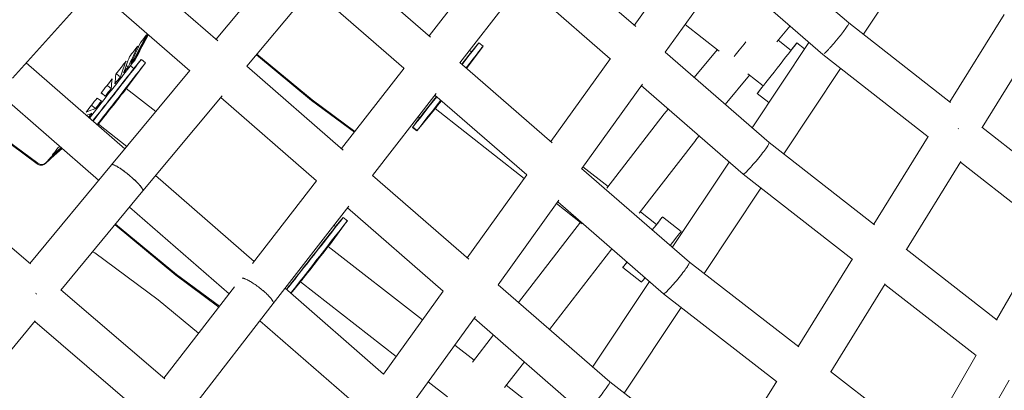
# Model space of a CAD drawing. Units: millimetres. Extents: x -6409 to 6144, y -6598 to 5586.
# Drawn here: x -1487 to -1030, y -1793 to -1621 of the extents above; entities that cross this region are included whole.
import ezdxf

# ---------------------------------------------------------------- set-up
doc = ezdxf.new("R2010")
doc.units = ezdxf.units.MM
doc.header["$LTSCALE"] = 20
doc.layers.add('2d', color=230, linetype='Continuous')

msp = doc.modelspace()

# ---------------------------------------------------------------- linework, layer by layer
at = {"layer": '2d', "lineweight": 0}
for p, q in [((-1148.21, -1582.11), (-1101.71, -1622.51)), ((-1173.69, -1585.08), (-1201.41, -1623.63)), ((-1267.74, -1591.07), (-1296.73, -1628.48)), ((-1200.73, -1624.22), (-1241.79, -1588.52)), ((-1094.98, -1627.79), (-1068.52, -1588.07)), ((-1394.88, -1630.8), (-1439.7, -1591.78)), ((-1365.38, -1593.85), (-1395.66, -1630.12)), ((-1296, -1629.11), (-1338.95, -1591.74)), ((-1158.82, -1596.95), (-1187.01, -1636.15)), ((-1159.31, -1597.63), (-1113.81, -1637.17)), ((-1451.64, -1605.19), (-1490.27, -1648.2)), ((-1252.85, -1602.87), (-1282.37, -1640.97)), ((-1212.54, -1639.12), (-1253.41, -1603.59)), ((-1407.83, -1644.71), (-1452.34, -1605.96)), ((-1350.45, -1605.62), (-1381.32, -1642.6)), ((-1308.39, -1643.52), (-1351.08, -1606.37)), ((-1054.86, -1659.23), (-1029.64, -1618.51)), ((-1162.01, -1635.67), (-1177.75, -1623.28)), ((-1101.71, -1622.51), (-1054.57, -1659.46)), ((-1135.16, -1631.31), (-1129.05, -1623.93)), ((-1277.07, -1635.98), (-1273.58, -1631.75)), ((-1271.6, -1633.27), (-1273.56, -1631.74)), ((-1120.3, -1631.53), (-1146.71, -1671.19)), ((-1128.59, -1635.25), (-1134.54, -1630.56)), ((-1125.83, -1631.72), (-1122.28, -1634.51)), ((-1039.81, -1671.02), (-1014.5, -1630.15)), ((-1433.32, -1639.7), (-1431.88, -1637.01)), ((-1431.88, -1637), (-1431.89, -1636.99)), ((-1376.91, -1637.31), (-1351.28, -1658.5)), ((-1351.03, -1658.18), (-1376.65, -1637)), ((-1279.3, -1643.64), (-1271.61, -1633.29)), ((-1277.07, -1635.98), (-1277.96, -1635.28)), ((-1138.75, -1678.11), (-1187.03, -1636.13)), ((-1173.51, -1647.88), (-1162.86, -1635)), ((-1113.8, -1637.17), (-1064.92, -1675.48)), ((-1483.85, -1641.05), (-1438.07, -1680.94)), ((-1436.77, -1652.25), (-1428.43, -1641.02)), ((-1433.88, -1643.71), (-1430.39, -1639.48)), ((-1428.42, -1641), (-1430.37, -1639.47)), ((-1239.51, -1678.26), (-1282.4, -1640.94)), ((-1212.52, -1639.1), (-1240.23, -1677.64)), ((-1407.8, -1644.67), (-1444.3, -1688.4)), ((-1433.88, -1643.71), (-1435.47, -1642.46)), ((-1336.58, -1681.56), (-1381.36, -1642.57)), ((-1308.36, -1643.49), (-1337.35, -1680.89)), ((-1141.54, -1651.78), (-1148.68, -1646.16)), ((-1131.99, -1683.37), (-1105.54, -1643.65)), ((-1197.62, -1650.91), (-1225.83, -1690.16)), ((-1159.17, -1660.35), (-1147.93, -1646.75)), ((-1496.5, -1655.23), (-1450.22, -1695.55)), ((-1423.71, -1663.73), (-1437.38, -1653.05)), ((-1293.44, -1655.24), (-1323, -1693.38)), ((-1150.83, -1692.78), (-1198.14, -1651.64)), ((-1144.34, -1655.34), (-1138.96, -1659.55)), ((-1392.84, -1656.4), (-1429.69, -1700.54)), ((-1349.01, -1695.93), (-1393.5, -1657.19)), ((-1331.42, -1673.24), (-1351.28, -1658.5)), ((-1331.18, -1672.92), (-1351.03, -1658.18)), ((-1251.37, -1693.13), (-1294.03, -1656.01)), ((-1293.51, -1661.83), (-1302.43, -1672.61)), ((-1302.3, -1672.45), (-1293.45, -1661.76)), ((-1252.51, -1694.72), (-1293.93, -1662.33)), ((-1187.46, -1664.76), (-1185.62, -1662.53)), ((-1478.75, -1688), (-1506.97, -1667.06)), ((-1478.5, -1687.69), (-1506.7, -1666.76)), ((-1301.12, -1666.67), (-1304.39, -1671.08)), ((-1301.01, -1666.53), (-1304.26, -1670.91)), ((-1301.12, -1666.67), (-1301.85, -1666.1)), ((-1301.74, -1665.96), (-1301.01, -1666.53)), ((-1214.1, -1699.25), (-1187.5, -1664.79)), ((-1450.66, -1669.97), (-1450.27, -1669.48)), ((-1450.32, -1669.56), (-1450.66, -1669.97)), ((-1437.17, -1679.86), (-1450.34, -1669.57)), ((-1302.44, -1672.63), (-1304.4, -1671.09)), ((-1304.26, -1670.91), (-1302.3, -1672.45)), ((-1039.96, -1670.9), (-999.41, -1702.68)), ((-1199.14, -1710.96), (-1172.87, -1676.92)), ((-1172.9, -1676.96), (-1171.28, -1675)), ((-1089.79, -1716.26), (-1138.75, -1678.11)), ((-1090.05, -1716.05), (-1064.82, -1675.32)), ((-1474.72, -1687.53), (-1467.18, -1680.78)), ((-1474.41, -1687.33), (-1474.96, -1687.83)), ((-1157.33, -1687.13), (-1183.74, -1726.79)), ((-1074.98, -1727.8), (-1049.68, -1686.95)), ((-1049.88, -1687.27), (-1009.32, -1719.06)), ((-1444.3, -1688.4), (-1482.21, -1734.23)), ((-1175.79, -1733.71), (-1225.85, -1690.15)), ((-1213.55, -1698.53), (-1225.26, -1689.37)), ((-1530.1, -1693.2), (-1481.9, -1734.5)), ((-1423.74, -1693.42), (-1377.97, -1733.3)), ((-1348.99, -1695.9), (-1378.69, -1734.23)), ((-1278.3, -1732.3), (-1323.02, -1693.36)), ((-1251.36, -1693.11), (-1279.05, -1731.64)), ((-1100.12, -1732.3), (-1150.83, -1692.78)), ((-1429.69, -1700.55), (-1467.79, -1746.61)), ((-1169.01, -1738.96), (-1142.55, -1699.23)), ((-1236.42, -1704.88), (-1264.66, -1744.17)), ((-1187.85, -1748.39), (-1236.97, -1705.66)), ((-1435.89, -1708.04), (-1389.61, -1748.35)), ((-1334.03, -1707.62), (-1369.11, -1752.88)), ((-1290.19, -1747.14), (-1334.66, -1708.42)), ((-1225.57, -1715.79), (-1237.53, -1706.43)), ((-1191.04, -1716.14), (-1198.58, -1710.24)), ((-1343.03, -1725.71), (-1334.69, -1714.47)), ((-1340.14, -1717.16), (-1336.65, -1712.93)), ((-1334.68, -1714.45), (-1336.63, -1712.92)), ((-1188.26, -1712.59), (-1179.6, -1719.37)), ((-1442.6, -1716.33), (-1414.35, -1739.68)), ((-1442.35, -1716.01), (-1414.1, -1739.36)), ((-1340.14, -1717.16), (-1340.94, -1716.53)), ((-1255.16, -1752.44), (-1226.38, -1715.16)), ((-1033.1, -1760.44), (-1009.22, -1718.89)), ((-1299.8, -1760.49), (-1343.52, -1726.34)), ((-1240.81, -1764.94), (-1211.89, -1727.48)), ((-1032.78, -1760.68), (-1075.15, -1727.67)), ((-1451.92, -1729.41), (-1422.49, -1751.25)), ((-1125.25, -1772.88), (-1100.01, -1732.12)), ((-1206.76, -1736.2), (-1198.1, -1742.98)), ((-1125, -1773.07), (-1175.79, -1733.71)), ((-1394.37, -1754.51), (-1414.35, -1739.68)), ((-1394.12, -1754.19), (-1414.1, -1739.36)), ((-1467.78, -1746.59), (-1419.53, -1787.93)), ((-1387.16, -1745.17), (-1419.9, -1787.61)), ((-1363.62, -1745.8), (-1317.88, -1785.65)), ((-1360.87, -1748.19), (-1356.53, -1742.94)), ((-1356.58, -1743.01), (-1360.87, -1748.19)), ((-1312.06, -1777.56), (-1356.48, -1742.87)), ((-1212.83, -1789.3), (-1264.67, -1744.16)), ((-1194.36, -1742.73), (-1220.77, -1782.39)), ((-1110.15, -1784.58), (-1084.86, -1743.76)), ((-1042.66, -1777.07), (-1085.04, -1744.04)), ((-1403.78, -1766.72), (-1422.49, -1751.25)), ((-1290.18, -1747.12), (-1317.88, -1785.65)), ((-1135.31, -1789.12), (-1187.85, -1748.39)), ((-1369.11, -1752.88), (-1405.46, -1800)), ((-1206.03, -1794.54), (-1179.57, -1754.81)), ((-1275.22, -1758.85), (-1303.88, -1798.72)), ((-1224.88, -1804), (-1275.8, -1759.67)), ((-1479.63, -1760.92), (-1511.8, -1799.8)), ((-1479.89, -1761.24), (-1431.52, -1802.68)), ((-1375.26, -1760.86), (-1329.01, -1801.15)), ((-1276.59, -1780.2), (-1266.8, -1767.51)), ((-1275.83, -1779.21), (-1284.81, -1772.2)), ((-1066.44, -1818.46), (-1042.55, -1776.88)), ((-1261.64, -1791.91), (-1252.44, -1780)), ((-1066.15, -1818.68), (-1110.33, -1784.44)), ((-1288.13, -1796.25), (-1297.08, -1789.26)), ((-1238.21, -1808.58), (-1260.86, -1790.9)), ((-1160.22, -1829.87), (-1212.83, -1789.3)), ((-1160.44, -1829.7), (-1135.19, -1788.92)), ((-1051.28, -1830.21), (-1027.32, -1788.52))]:
    msp.add_line(p, q, dxfattribs=at)
at = {"layer": '2d', "lineweight": 0, "extrusion": (0, 0, -1)}
for centre, major_axis, ratio, start_param, end_param in [((-1449.84, -1655.97), (-24.57, -31.36), 0.001036, -2.667849, -2.457232), ((-1150, -1631.76), (-6.49, -8.25), 0.003263, -1.625439, -0.682658), ((-1135.08, -1643.53), (9.25, 11.81), 0.001035, -0.793169, 1.570796), ((-1449.84, -1655.97), (-24.57, -31.36), 0.001036, -2.38225, -2.171633), ((-1447.92, -1657.48), (16.04, 20.47), 0.001036, 0.000018, 0.094067), ((-1449.84, -1655.97), (-24.57, -31.36), 0.001036, -2.096651, -1.886034), ((-1447.92, -1657.48), (-16.04, -20.47), 0.001036, -2.648755, -2.476327), ((-1447.92, -1657.48), (16.04, 20.47), 0.001036, 0.207239, 0.379666), ((-1447.92, -1657.48), (-16.04, -20.47), 0.001036, -2.363155, -2.190728), ((-1135.08, -1643.53), (-9.25, -11.81), 0.001035, -1.570796, 0.79762), ((-1449.84, -1655.97), (-24.57, -31.36), 0.001036, -1.811051, -1.707217), ((-1447.92, -1657.48), (-16.04, -20.47), 0.001036, -2.077556, -1.905128), ((-1449.84, -1655.97), (-24.57, -31.36), 0.001036, -1.707217, -1.600434), ((-1447.92, -1657.48), (-16.04, -20.47), 0.001036, -1.707217, -1.619529), ((-1447.92, -1657.48), (-16.04, -20.47), 0.001036, -1.791957, -1.707217), ((-1449.84, -1655.97), (-24.57, -31.36), 0.001036, -1.525452, -1.314835), ((-1447.92, -1657.48), (-16.04, -20.47), 0.001036, -1.506357, -1.33393), ((-1324.14, -1623.86), (-27.14, -34.63), 0.001036, -0.000027, 0.000027), ((-1447.92, -1657.48), (-16.04, -20.47), 0.001036, -1.220758, -1.124133), ((-1449.84, -1655.97), (-24.57, -31.36), 0.001036, -0.668654, -0.458037), ((-1476.73, -1685.3), (2.35, -1.87), 0.990709, 0.166916, 1.536999), ((-1449.84, -1655.97), (-24.57, -31.36), 0.001036, -0.097455, -0.005875), ((-1449.84, -1655.97), (-24.57, -31.36), 0.001036, -0.383055, -0.172438), ((-1197.51, -1724.39), (9.25, 11.81), 0.001035, -0.796376, 1.067015), ((-1440.46, -1713.72), (-2.35, 1.87), 0.990709, -1.552234, -1.517911), ((-1197.51, -1724.39), (-9.25, -11.81), 0.001035, -0.667151, 0.667257), ((-1387.22, -1705.04), (-27.14, -34.63), 0.001036, -0.000027, 0.000027), ((-1481.05, -1747.73), (7.32, -6.06), 0.078574, -1.429399, -1.354645), ((-1481.05, -1747.73), (7.32, -6.06), 0.078574, -1.429399, -1.354645), ((-1449.63, -1785.89), (27.14, 34.63), 0.001036, -0.000027, 0.000027)]:
    msp.add_ellipse(centre, major_axis=major_axis, ratio=ratio, start_param=start_param, end_param=end_param, dxfattribs=at)
at = {"layer": '2d', "lineweight": 0}
for centre, major_axis, ratio, start_param, end_param in [((-1288.98, -1651.41), (15.42, 19.68), 0.001036, -1.059427, 0.039572), ((-1289.1, -1651.33), (12.03, 15.35), 0.001036, -0.892075, 0), ((-1287.02, -1652.95), (15.42, 19.68), 0.001036, -1.065292, 0), ((-1445.79, -1659.14), (15.42, 19.68), 0.001036, -2.043195, 0.039572), ((-1443.83, -1660.68), (15.42, 19.68), 0.001036, -2.049028, 0), ((-1447.5, -1657.81), (14.19, 18.1), 0.001036, -1.434375, -0.005875), ((-1445.91, -1659.06), (12.03, 15.35), 0.001036, -2.193164, 0), ((-1447.5, -1657.81), (14.19, 18.1), 0.001036, -2.082506, -1.434375), ((-1443.55, -1660.91), (-6.78, -8.66), 0.001036, 0.136421, 3.102021), ((-1288.98, -1651.41), (-15.42, -19.68), 0.001036, 0.136421, 1.295702), ((-1287.02, -1652.95), (-15.42, -19.68), 0.001036, 0.136421, 1.290374), ((-1289.1, -1651.33), (-12.03, -15.35), 0.001036, 0.136421, 1.215511), ((-1286.73, -1653.18), (-6.78, -8.66), 0.001036, 0.136421, 0.888416), ((-1286.73, -1653.18), (-6.78, -8.66), 0.001036, 0.039572, 0.136421), ((-1289.1, -1651.33), (-12.03, -15.35), 0.001036, 0, 0.136421), ((-1443.55, -1660.91), (-6.78, -8.66), 0.001036, 0.039572, 0.136421), ((-1288.98, -1651.41), (-15.42, -19.68), 0.001036, -0.039572, 0.136421), ((-1287.02, -1652.95), (-15.42, -19.68), 0.001036, 0, 0.136421), ((-1052.37, -1673.25), (-8.08, 5), 0.224872, -1.621031, -1.597827), ((-1052.37, -1673.25), (-8.08, 5), 0.224872, -1.621031, -1.597827), ((-1476.73, -1685.3), (2.35, -1.87), 0.990709, -1.536999, -0.166916), ((-1352.05, -1732.6), (15.42, 19.68), 0.001036, -2.350549, 0.039572), ((-1350.09, -1734.13), (15.42, 19.68), 0.001036, -2.35787, 0), ((-1440.46, -1713.72), (2.35, -1.87), 0.990709, -1.623681, -1.589359), ((-1352.17, -1732.51), (12.03, 15.35), 0.001036, -2.692875, 0), ((-1188.85, -1731.18), (9.25, 11.81), 0.001035, -1.109608, 0), ((-1349.81, -1734.36), (-6.78, -8.66), 0.001036, 0.136421, 3.102021), ((-1188.85, -1731.18), (-9.25, -11.81), 0.001035, 0, 0.603575), ((-1349.81, -1734.36), (-6.78, -8.66), 0.001036, 0.039572, 0.136421)]:
    msp.add_ellipse(centre, major_axis=major_axis, ratio=ratio, start_param=start_param, end_param=end_param, dxfattribs=at)
for points, knots in [([(-1101.71, -1622.51), (-1101.65, -1622.56), (-1101.72, -1622.76), (-1102.08, -1623.43), (-1102.39, -1623.9), (-1103.19, -1625.06), (-1103.7, -1625.75), (-1104.85, -1627.26), (-1105.49, -1628.08), (-1106.51, -1629.35), (-1106.86, -1629.77), (-1107.56, -1630.62), (-1107.91, -1631.05), (-1108.96, -1632.29), (-1109.65, -1633.08), (-1110.61, -1634.16), (-1110.91, -1634.49), (-1111.49, -1635.12), (-1111.76, -1635.4), (-1112.26, -1635.92), (-1112.49, -1636.15), (-1112.9, -1636.54), (-1113.08, -1636.71), (-1113.23, -1636.83)], [0.02993555, 0.02993555, 0.02993555, 0.02993555, 0.03324028, 0.03324028, 0.03654502, 0.03654502, 0.03984976, 0.03984976, 0.0431545, 0.0431545, 0.04480687, 0.04480687, 0.04645923, 0.04645923, 0.04976397, 0.04976397, 0.05141634, 0.05141634, 0.05306871, 0.05306871, 0.05472108, 0.05472108, 0.05637345, 0.05637345, 0.05637345, 0.05637345]), ([(-1478.75, -1688), (-1478.5, -1688.19), (-1478.21, -1688.34), (-1477.64, -1688.53), (-1477.36, -1688.58), (-1476.8, -1688.61), (-1476.55, -1688.57), (-1476.04, -1688.47), (-1475.85, -1688.38), (-1475.49, -1688.22), (-1475.38, -1688.14), (-1475.2, -1688.02), (-1475.14, -1687.98), (-1475.05, -1687.9), (-1475.01, -1687.87), (-1474.97, -1687.84), (-1474.97, -1687.83), (-1474.96, -1687.83)], [3.005198729, 3.005198729, 3.005198729, 3.005198729, 3.005530493, 3.005530493, 3.005901808, 3.005901808, 3.006397912, 3.006397912, 3.007191935, 3.007191935, 3.008361555, 3.008361555, 3.009531175, 3.009531175, 3.010700795, 3.010700795, 3.011046829, 3.011046829, 3.011046829, 3.011046829]), ([(-1444.3, -1688.4), (-1444.29, -1688.39), (-1444.27, -1688.37), (-1444.17, -1688.3), (-1444.04, -1688.27), (-1443.52, -1688.32), (-1442.99, -1688.51), (-1442.32, -1688.86)], [0.053673063, 0.053673063, 0.053673063, 0.053673063, 0.054046671, 0.054046671, 0.05591022, 0.05591022, 0.059637318, 0.059637318, 0.059637318, 0.059637318]), ([(-1442.32, -1688.85), (-1442.65, -1688.68), (-1442.95, -1688.55), (-1443.34, -1688.41), (-1443.46, -1688.37), (-1443.68, -1688.31), (-1443.78, -1688.3), (-1444.04, -1688.27), (-1444.17, -1688.3), (-1444.26, -1688.37), (-1444.27, -1688.37), (-1444.28, -1688.38)], [0, 0, 0, 0, 0.001862608, 0.001862608, 0.002793912, 0.002793912, 0.003725216, 0.003725216, 0.005587824, 0.005587824, 0.005805545, 0.005805545, 0.005805545, 0.005805545]), ([(-1429.69, -1700.55), (-1429.64, -1700.49), (-1429.61, -1700.4), (-1429.63, -1700.22), (-1429.64, -1700.14), (-1429.7, -1699.96), (-1429.74, -1699.87), (-1429.89, -1699.55), (-1430.04, -1699.31), (-1430.32, -1698.9), (-1430.43, -1698.75), (-1430.67, -1698.45), (-1430.8, -1698.29), (-1431.21, -1697.8), (-1431.52, -1697.46), (-1432.04, -1696.9), (-1432.22, -1696.71), (-1432.6, -1696.33), (-1432.99, -1695.94), (-1433.41, -1695.54), (-1433.84, -1695.14), (-1434.07, -1694.94), (-1434.74, -1694.33), (-1435.21, -1693.92), (-1436.16, -1693.12), (-1436.65, -1692.72), (-1437.62, -1691.96), (-1438.09, -1691.59), (-1438.81, -1691.07), (-1439.04, -1690.9), (-1439.5, -1690.58), (-1439.73, -1690.42), (-1440.39, -1689.98), (-1440.81, -1689.71), (-1441.61, -1689.23), (-1441.98, -1689.02), (-1442.32, -1688.85)], [0.03574893, 0.03574893, 0.03574893, 0.03574893, 0.03725037, 0.03725037, 0.03818145, 0.03818145, 0.03911252, 0.03911252, 0.04097468, 0.04097468, 0.04190576, 0.04190576, 0.04283684, 0.04283684, 0.044699, 0.044699, 0.04563008, 0.04563008, 0.04656116, 0.04749224, 0.04749224, 0.04842332, 0.04842332, 0.05028548, 0.05028548, 0.05214764, 0.05214764, 0.0540098, 0.0540098, 0.05494088, 0.05494088, 0.05587196, 0.05587196, 0.05773412, 0.05773412, 0.05959627, 0.05959627, 0.05959627, 0.05959627]), ([(-1442.32, -1688.86), (-1441.99, -1689.03), (-1441.62, -1689.23), (-1440.83, -1689.71), (-1440.4, -1689.98), (-1439.08, -1690.87), (-1438.12, -1691.58), (-1436.67, -1692.72), (-1436.19, -1693.11), (-1435.23, -1693.91), (-1434.77, -1694.32), (-1433.87, -1695.13), (-1433.43, -1695.53), (-1432.62, -1696.32), (-1432.24, -1696.7), (-1431.54, -1697.44), (-1431.23, -1697.79), (-1430.67, -1698.44), (-1430.44, -1698.75), (-1429.85, -1699.57), (-1429.64, -1700), (-1429.61, -1700.39), (-1429.64, -1700.48), (-1429.69, -1700.55)], [0, 0, 0, 0, 0.00186378, 0.00186378, 0.00372757, 0.00372757, 0.00745513, 0.00745513, 0.00931892, 0.00931892, 0.0111827, 0.0111827, 0.01304648, 0.01304648, 0.01491026, 0.01491026, 0.01677405, 0.01677405, 0.01863783, 0.01863783, 0.0223654, 0.0223654, 0.02385281, 0.02385281, 0.02385281, 0.02385281]), ([(-1451.92, -1729.41), (-1452.18, -1729.22), (-1452.46, -1729.07), (-1452.87, -1728.94), (-1453, -1728.9), (-1453.12, -1728.88)], [3.0051987286, 3.0051987286, 3.0051987286, 3.0051987286, 3.0055304931, 3.0055304931, 3.0056964222, 3.0056964222, 3.0056964222, 3.0056964222])]:
    msp.add_open_spline(points, degree=3, knots=knots, dxfattribs=at)
for points in [[(-1101.71, -1622.51), (-1101.71, -1622.51), (-1101.71, -1622.51), (-1101.71, -1622.51)], [(-1427.96, -1628.08), (-1429.9, -1631.87), (-1431.84, -1635.66), (-1433.78, -1639.45)], [(-1427.46, -1627.62), (-1429.31, -1631.24), (-1431.16, -1634.85), (-1433.01, -1638.47)], [(-1427.14, -1627.9), (-1428.84, -1631.08), (-1430.53, -1634.26), (-1432.22, -1637.45)], [(-1427.09, -1627.95), (-1428.71, -1631), (-1430.33, -1634.05), (-1431.95, -1637.1)], [(-1427.08, -1627.95), (-1428.69, -1630.97), (-1430.29, -1633.98), (-1431.89, -1636.99)], [(-1430.78, -1631.69), (-1432.28, -1634.92), (-1433.78, -1638.15), (-1435.29, -1641.38)], [(-1432, -1633.25), (-1433.49, -1636.47), (-1434.99, -1639.69), (-1436.48, -1642.91)], [(-1432.41, -1637.29), (-1432.35, -1637.34), (-1432.28, -1637.39), (-1432.22, -1637.45)], [(-1113.8, -1637.17), (-1113.81, -1637.17), (-1113.81, -1637.17), (-1113.81, -1637.17)], [(-1437.48, -1640.26), (-1438.36, -1642.69), (-1439.24, -1645.12), (-1440.12, -1647.56)], [(-1435.92, -1638.27), (-1436.81, -1640.71), (-1437.7, -1643.15), (-1438.58, -1645.6)], [(-1434.22, -1639.09), (-1434.07, -1639.21), (-1433.93, -1639.33), (-1433.78, -1639.45)], [(-1442.19, -1646.28), (-1442.34, -1647.78), (-1442.49, -1649.28), (-1442.64, -1650.78)], [(-1442.03, -1646.07), (-1441.39, -1646.57), (-1440.75, -1647.06), (-1440.12, -1647.56)], [(-1437.36, -1642.23), (-1437.07, -1642.45), (-1436.78, -1642.68), (-1436.48, -1642.91)], [(-1443.96, -1648.54), (-1444.1, -1650.03), (-1444.24, -1651.51), (-1444.38, -1653)], [(-1449.08, -1655.07), (-1448.42, -1655.55), (-1447.77, -1656.02), (-1447.12, -1656.5)], [(-1449, -1654.97), (-1448.37, -1655.48), (-1447.74, -1655.99), (-1447.12, -1656.5)], [(-1446.31, -1651.53), (-1445.66, -1652.02), (-1445.02, -1652.51), (-1444.38, -1653)], [(-1450.92, -1657.42), (-1450.26, -1657.89), (-1449.59, -1658.35), (-1448.93, -1658.81)], [(-1456.03, -1663.94), (-1454.57, -1663.39), (-1453.12, -1662.84), (-1451.66, -1662.3)], [(-1455.85, -1665.45), (-1455.03, -1665.14), (-1454.22, -1664.83), (-1453.4, -1664.51)], [(-1453.55, -1660.78), (-1452.92, -1661.29), (-1452.29, -1661.79), (-1451.66, -1662.3)], [(-1187.5, -1664.79), (-1187.49, -1664.78), (-1187.48, -1664.76), (-1187.46, -1664.75)], [(-1474.29, -1687.18), (-1471.91, -1685.06), (-1469.53, -1682.93), (-1467.16, -1680.8)], [(-1474.04, -1686.87), (-1471.76, -1684.83), (-1469.48, -1682.79), (-1467.21, -1680.75)], [(-1472.62, -1685.07), (-1470.89, -1683.56), (-1469.16, -1682.06), (-1467.43, -1680.56)], [(-1471.86, -1684.11), (-1470.44, -1682.88), (-1469.02, -1681.64), (-1467.6, -1680.41)], [(-1469.1, -1680.59), (-1468.8, -1680.36), (-1468.51, -1680.12), (-1468.21, -1679.88)], [(-1442.68, -1716.26), (-1442.66, -1716.28), (-1442.63, -1716.3), (-1442.6, -1716.33)]]:
    msp.add_open_spline(points, degree=3, dxfattribs=at)
for points, weights in [([(-1150.83, -1692.78), (-1149.61, -1693.73), (-1137.58, -1679.12), (-1138.75, -1678.11)], [1, 0.334796458994, 0.334796458994, 1]), ([(-1150.83, -1692.78), (-1150.83, -1692.78), (-1150.83, -1692.78), (-1150.83, -1692.78)], [1, 0.999998394446, 0.999998394446, 1]), ([(-1175.79, -1733.71), (-1174.6, -1734.74), (-1186.61, -1749.36), (-1187.85, -1748.39)], [1, 0.334902534601, 0.334902534601, 1]), ([(-1369.11, -1752.88), (-1367.46, -1750.74), (-1378.32, -1741.17), (-1383.59, -1741.07)], [0.999559319382, 0.410793934386, 0.342454250283, 0.794540267074]), ([(-1383.59, -1741.07), (-1378.32, -1741.17), (-1367.46, -1750.74), (-1369.11, -1752.88)], [0.794271518558, 0.342368644018, 0.410944804499, 1]), ([(-1187.85, -1748.39), (-1187.85, -1748.39), (-1187.85, -1748.39), (-1187.85, -1748.39)], [1, 0.999998153203, 0.999998153203, 1]), ([(-1224.88, -1804), (-1223.61, -1804.98), (-1211.62, -1790.35), (-1212.83, -1789.3)], [1, 0.33500406254, 0.33500406254, 1])]:
    msp.add_rational_spline(points, weights, degree=3, dxfattribs=at)

doc.saveas('drawing.dxf')
